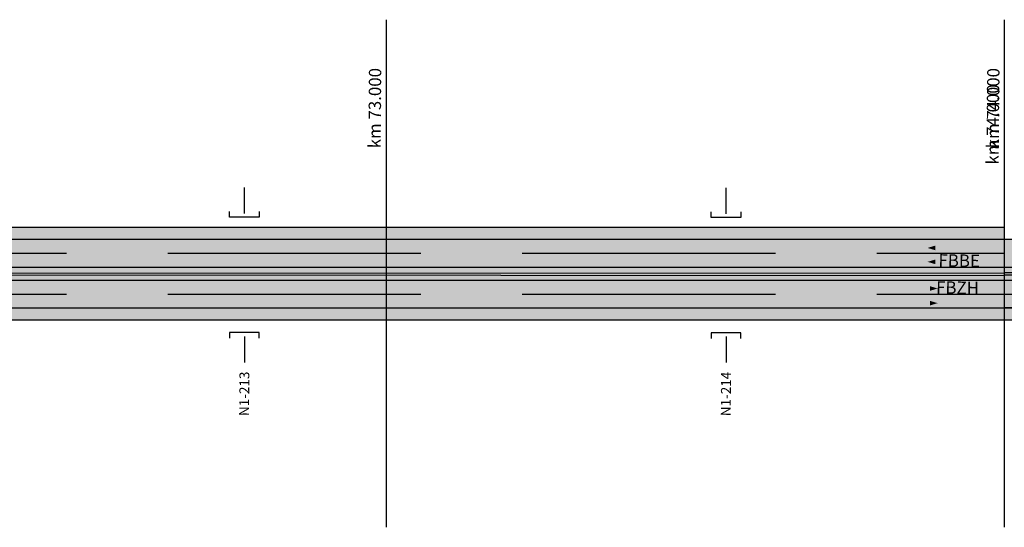
# Model space of a CAD drawing. Extents: x 2622204 to 2643365, y 1213718 to 1222771.
# Drawn here: x 2636517 to 2638110, y 1221951 to 1222771 of the extents above; entities that cross this region are included whole.
import ezdxf
from ezdxf.enums import TextEntityAlignment as Align

# ---------------------------------------------------------------- set-up
doc = ezdxf.new("R2010")
doc.units = 0
doc.linetypes.add('DGN_STYLE_3', pattern=[573.440083, 409.600059, -163.840024])
for name, color, linetype in [('SI_BE_FILLING_FAHRBAHN', 70, 'CONTINUOUS'), ('SI_BE_FILLING_MITTELSTREII', 91, 'CONTINUOUS'), ('SI_BE_FILLING_PANNENSTREIF', 83, 'CONTINUOUS'), ('SI_BE_KILOMETRIERUNG', 7, 'CONTINUOUS'), ('SI_BE_TEXT', 7, 'CONTINUOUS'), ('SI_BE_TRASSEE', 7, 'CONTINUOUS'), ('SI_BE_TRASSEE_SYMBOLE', 7, 'CONTINUOUS'), ('SI_BE_UNTERFüHRUNGEN', 1, 'CONTINUOUS')]:
    doc.layers.add(name, color=color, linetype=linetype)
doc.styles.add('STYLE-SWIS721_LTCN_BT', font='txt')

# ---------------------------------------------------------------- blocks, each defined once
blk = doc.blocks.new('*U201')
at = {"layer": 'SI_BE_FILLING_MITTELSTREII', "linetype": 'CONTINUOUS'}
for p, q in [((2635609.957809, 1222371.217928), (2635609.957754, 1222350.217929)), ((2638109.957586, 1222371.217928), (2638109.953181, 1222350.217929))]:
    blk.add_line(p, q, dxfattribs=at)
blk.add_solid([(2635609.957809, 1222371.217928), (2635609.957754, 1222350.217929), (2638109.953181, 1222350.217929)], dxfattribs=at)
at = {"layer": 'SI_BE_FILLING_MITTELSTREII', "linetype": 'CONTINUOUS', "extrusion": (0, 0, -1)}
blk.add_solid([(-2635609.957809, 1222371.217928), (-2638109.957586, 1222371.217928), (-2638109.953181, 1222350.217929)], dxfattribs=at)
blk = doc.blocks.new('*U202')
at = {"layer": 'SI_BE_FILLING_FAHRBAHN', "linetype": 'CONTINUOUS'}
for p, q in [((2635609.957927, 1222416.217928), (2635609.957809, 1222371.217928)), ((2638109.926005, 1222416.217928), (2638109.957586, 1222371.217928))]:
    blk.add_line(p, q, dxfattribs=at)
blk.add_solid([(2635609.957927, 1222416.217928), (2635609.957809, 1222371.217928), (2638109.957586, 1222371.217928)], dxfattribs=at)
at = {"layer": 'SI_BE_FILLING_FAHRBAHN', "linetype": 'CONTINUOUS', "extrusion": (0, 0, -1)}
blk.add_solid([(-2635609.957927, 1222416.217928), (-2638109.926005, 1222416.217928), (-2638109.957586, 1222371.217928)], dxfattribs=at)
blk = doc.blocks.new('*U203')
at = {"layer": 'SI_BE_FILLING_FAHRBAHN', "linetype": 'CONTINUOUS'}
for p, q in [((2635609.957754, 1222350.217928), (2635609.957636, 1222305.217928)), ((2638109.957586, 1222350.217928), (2638109.918051, 1222305.217928))]:
    blk.add_line(p, q, dxfattribs=at)
blk.add_solid([(2635609.957754, 1222350.217928), (2635609.957636, 1222305.217928), (2638109.918051, 1222305.217928)], dxfattribs=at)
at = {"layer": 'SI_BE_FILLING_FAHRBAHN', "linetype": 'CONTINUOUS', "extrusion": (0, 0, -1)}
blk.add_solid([(-2635609.957754, 1222350.217928), (-2638109.957586, 1222350.217928), (-2638109.918051, 1222305.217928)], dxfattribs=at)
blk = doc.blocks.new('*U206')
at = {"layer": 'SI_BE_FILLING_FAHRBAHN', "linetype": 'CONTINUOUS'}
for p in [(2638109.957531, 1222350.217928), (2643260.598125, 1222305.202249)]:
    blk.add_line(p, (2638109.957414, 1222305.217963), dxfattribs=at)
blk.add_solid([(2638109.957531, 1222350.217928), (2638109.957414, 1222305.217963), (2643260.598146, 1222305.217963)], dxfattribs=at)
at = {"layer": 'SI_BE_FILLING_FAHRBAHN', "linetype": 'CONTINUOUS', "extrusion": (0, 0, -1)}
for points in [[(-2638109.957531, 1222350.217928), (-2643260.660462, 1222350.217928), (-2643260.598146, 1222305.217963)], [(-2638109.957414, 1222305.217963), (-2643260.598146, 1222305.217963), (-2643260.598125, 1222305.202249)]]:
    blk.add_solid(points, dxfattribs=at)
blk = doc.blocks.new('*U207')
at = {"layer": 'SI_BE_FILLING_FAHRBAHN', "linetype": 'CONTINUOUS'}
for p, q in [((2638109.957413, 1222416.217928), (2638109.957414, 1222416.034721)), ((2638109.957414, 1222416.217928), (2638386.739335, 1222416.034721)), ((2638109.957414, 1222416.034721), (2638109.957586, 1222371.217928))]:
    blk.add_line(p, q, dxfattribs=at)
for points in [[(2638109.957413, 1222416.217928), (2638109.957414, 1222416.034721), (2638386.739335, 1222416.034721)], [(2638109.957414, 1222416.034721), (2638109.957586, 1222371.217928), (2643260.689543, 1222371.217928)]]:
    blk.add_solid(points, dxfattribs=at)
at = {"layer": 'SI_BE_FILLING_FAHRBAHN', "linetype": 'CONTINUOUS', "extrusion": (0, 0, -1)}
for points in [[(-2638109.957413, 1222416.217928), (-2638109.957414, 1222416.217928), (-2638386.739335, 1222416.034721)], [(-2638109.957414, 1222416.034721), (-2643260.751605, 1222416.034721), (-2643260.689543, 1222371.217928)]]:
    blk.add_solid(points, dxfattribs=at)
blk = doc.blocks.new('*U208')
at = {"layer": 'SI_BE_FILLING_PANNENSTREIF', "linetype": 'CONTINUOUS'}
for p, q in [((2638109.957413, 1222305.202249), (2638109.957309, 1222285.717928)), ((2638109.957413, 1222305.217928), (2638109.957413, 1222305.202249)), ((2643260.60135, 1222305.202249), (2638109.957413, 1222305.217928))]:
    blk.add_line(p, q, dxfattribs=at)
for points in [[(2638109.957413, 1222305.202249), (2638109.957309, 1222285.717928), (2643260.571143, 1222285.717928)], [(2638109.957413, 1222305.217928), (2638109.957413, 1222305.202249), (2643260.60135, 1222305.202249)]]:
    blk.add_solid(points, dxfattribs=at)
at = {"layer": 'SI_BE_FILLING_PANNENSTREIF', "linetype": 'CONTINUOUS', "extrusion": (0, 0, -1)}
blk.add_solid([(-2638109.957413, 1222305.202249), (-2643260.60135, 1222305.202249), (-2643260.571143, 1222285.717928)], dxfattribs=at)

msp = doc.modelspace()

# ---------------------------------------------------------------- linework, layer by layer
at = {"layer": 'SI_BE_FILLING_MITTELSTREII', "flags": 128}
for points in [[(2638109.92743, 1222436.105558), (2638109.925928, 1222415.145149), (2638109.924316, 1222392.646476), (2638109.922704, 1222370.146475)], [(2638109.921199, 1222349.146474), (2638109.919587, 1222326.646589), (2638109.917974, 1222304.146472)]]:
    msp.add_lwpolyline(points, dxfattribs=at)
at = {"layer": 'SI_BE_FILLING_MITTELSTREII'}
msp.add_solid([(2638109.957531, 1222350.217928), (2643260.660462, 1222350.217928), (2638109.957586, 1222371.217928), (2643260.689543, 1222371.217928)], dxfattribs=at)
at = {"layer": 'SI_BE_FILLING_PANNENSTREIF'}
for points in [[(2638109.926005, 1222416.217928), (2638109.927402, 1222435.717928), (2635609.957927, 1222416.217928), (2635609.957978, 1222435.717928)], [(2638109.957586, 1222285.717928), (2638109.918051, 1222305.217928), (2635609.957585, 1222285.717928), (2635609.957636, 1222305.217928)]]:
    msp.add_solid(points, dxfattribs=at)
at = {"layer": 'SI_BE_KILOMETRIERUNG'}
for p, q in [((2637109.957586, 1222771.111145), (2637109.957586, 1221950.619149)), ((2638109.957586, 1222771.111145), (2638109.957586, 1221950.619149))]:
    msp.add_line(p, q, dxfattribs=at)
at = {"layer": 'SI_BE_TRASSEE', "linetype": 'CONTINUOUS'}
for p, q in [((2635610.031355, 1222416.217928), (2638109.957586, 1222416.217928)), ((2635610.031237, 1222371.217928), (2638109.957586, 1222371.217928)), ((2638109.957586, 1222371.217928), (2643360.775423, 1222371.217928)), ((2635610.031182, 1222350.217928), (2638109.957586, 1222350.217928)), ((2635610.031204, 1222358.871597), (2638109.957586, 1222357.714181)), ((2635610.031214, 1222362.471597), (2638109.957586, 1222361.314181)), ((2638109.957531, 1222350.217928), (2643360.775423, 1222350.217928)), ((2638109.957553, 1222358.917931), (2643360.775423, 1222358.917931)), ((2638109.957563, 1222362.517932), (2643360.775423, 1222362.517932)), ((2635610.031064, 1222305.217928), (2638109.957586, 1222305.217928)), ((2638109.957413, 1222305.217928), (2643360.775423, 1222305.217928)), ((2635610.031013, 1222285.717928), (2638109.957586, 1222285.717928)), ((2638109.957362, 1222285.717928), (2643360.775423, 1222285.717928))]:
    msp.add_line(p, q, dxfattribs=at)
at = {"layer": 'SI_BE_TRASSEE', "linetype": 'DGN_STYLE_3'}
for p, q in [((2635610.031296, 1222393.717928), (2638109.957586, 1222393.717928)), ((2635610.031123, 1222327.717928), (2638109.957586, 1222327.717928)), ((2638109.957472, 1222327.717928), (2643360.775423, 1222327.717928))]:
    msp.add_line(p, q, dxfattribs=at)
at = {"layer": 'SI_BE_TRASSEE', "flags": 128}
msp.add_lwpolyline([(2635610.031406, 1222435.717928), (2638109.957586, 1222435.717928)], dxfattribs=at)
at = {"layer": 'SI_BE_TRASSEE_SYMBOLE', "color": 7, "linetype": 'CONTINUOUS', "extrusion": (0, 0, -1)}
for points in [[(-2637998.356047, 1222398.439635), (-2637998.359167, 1222405.939634), (-2637985.857608, 1222402.195194)], [(-2637998.357973, 1222375.939633), (-2637998.361093, 1222383.439632), (-2637985.859534, 1222379.695192)]]:
    msp.add_solid(points, dxfattribs=at)
at = {"layer": 'SI_BE_TRASSEE_SYMBOLE', "color": 7, "linetype": 'CONTINUOUS'}
for points in [[(2637989.582184, 1222332.871117), (2637989.584959, 1222340.371116), (2638002.083571, 1222336.616851)], [(2637989.572876, 1222309.186827), (2637989.575651, 1222316.686826), (2638002.074263, 1222312.932561)]]:
    msp.add_solid(points, dxfattribs=at)
at = {"layer": 'SI_BE_UNTERFüHRUNGEN'}
for p, q in [((2636880.957581, 1222457.846865), (2636880.957582, 1222499.846865)), ((2637660.001209, 1222457.564469), (2637660.00121, 1222499.564469)), ((2636880.957586, 1222259.238647), (2636880.957589, 1222217.238647)), ((2637660.001214, 1222258.956251), (2637660.001217, 1222216.956251))]:
    msp.add_line(p, q, dxfattribs=at)
at = {"layer": 'SI_BE_UNTERFüHRUNGEN', "flags": 128}
for points in [[(2636904.957581, 1222460.846865), (2636904.957581, 1222451.846865), (2636856.957581, 1222451.846866), (2636856.957581, 1222460.846866)], [(2637684.001209, 1222460.564469), (2637684.001209, 1222451.564469), (2637636.001209, 1222451.56447), (2637636.001209, 1222460.56447)], [(2636904.957586, 1222256.238649), (2636904.957586, 1222265.238649), (2636856.957586, 1222265.238646), (2636856.957586, 1222256.238646)], [(2637684.001214, 1222255.956253), (2637684.001214, 1222264.956253), (2637636.001214, 1222264.956249), (2637636.001214, 1222255.956249)]]:
    msp.add_lwpolyline(points, dxfattribs=at)

# ---------------------------------------------------------------- block references
at = {"layer": 'SI_BE_FILLING_FAHRBAHN', "linetype": 'CONTINUOUS'}
for name in ['*U207', '*U202', '*U203', '*U206']:
    msp.add_blockref(name, (0, 0), dxfattribs=at)
at = {"layer": 'SI_BE_FILLING_MITTELSTREII', "linetype": 'CONTINUOUS'}
msp.add_blockref('*U201', (0, 0), dxfattribs=at)
at = {"layer": 'SI_BE_FILLING_PANNENSTREIF', "linetype": 'CONTINUOUS'}
msp.add_blockref('*U208', (0, 0), dxfattribs=at)

# ---------------------------------------------------------------- texts
at = {"layer": 'SI_BE_TEXT', "style": 'STYLE-SWIS721_LTCN_BT'}
for s, rotation, p in [('km 73.000', 89.571563, (2637091.814045, 1222628.18801)), ('km 74.000', 89.571563, (2638091.814043, 1222628.116353)), ('km 74.000', 89.571563, (2638091.382864, 1222601.810708)), ('FBBE', 359.214702, (2638036.996171, 1222381.734397)), ('FBZH', 359.214702, (2638034.34486, 1222338.002094))]:
    msp.add_text(s, height=20, rotation=rotation, dxfattribs=at).set_placement(p, align=Align.MIDDLE_CENTER)
for s, p in [('N1-213', (2636888.359482, 1222130.431727)), ('N1-214', (2637667.40311, 1222130.14933))]:
    msp.add_text(s, height=16, rotation=89.57164, dxfattribs=at).set_placement(p)

doc.saveas('drawing.dxf')
